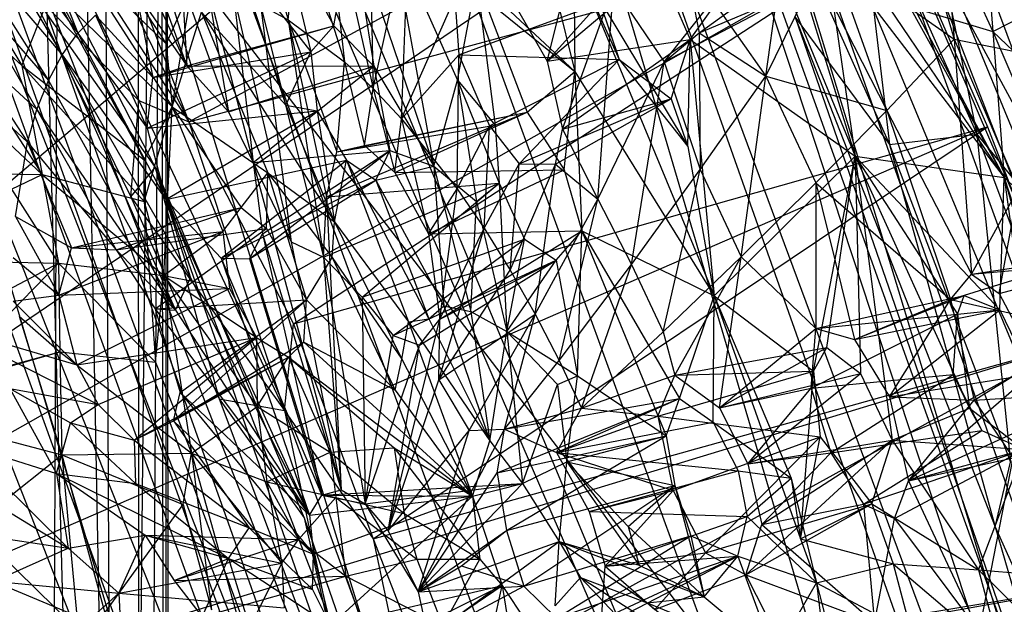
# Model space of a CAD drawing. Units: inches. Extents: x -3.2 to 17.6, y -5.4 to 5.4.
# Drawn here: x 0.8 to 1.6, y 2.3 to 2.7 of the extents above; entities that cross this region are included whole.
import ezdxf

# ---------------------------------------------------------------- set-up
doc = ezdxf.new("R2010")
doc.units = ezdxf.units.IN
doc.layers.get('0').update_dxf_attribs({"true_color": 0xc2ced6})

msp = doc.modelspace()

# ---------------------------------------------------------------- linework, layer by layer
at = {"color": 8, "true_color": 0x7f7f7f}
for p, q in [((0.05687, 3.93222), (1.71774, 1.76848)), ((0.64487, 3.7855), (1.78066, 1.06077)), ((0.61399, 3.77079), (1.54575, 0.7441)), ((0.61399, 3.77079), (1.68454, 0.86095)), ((0.61399, 3.77079), (1.78066, 1.06077)), ((0.43441, 3.75706), (1.33934, 0.73312)), ((0.43441, 3.75706), (1.52103, 0.72401)), ((0.43441, 3.75706), (1.54575, 0.7441)), ((0.89978, 3.75684), (0.90252, 0.60096)), ((0.87037, 3.74726), (0.88632, 0.58538)), ((0.80339, 3.74016), (0.88632, 0.58538)), ((0.88632, 0.58538), (0.91784, 3.73983)), ((0.90252, 0.60096), (0.92264, 3.74016)), ((0.91784, 3.73983), (0.92236, 0.64486)), ((0.92236, 0.64486), (0.92264, 3.74016)), ((0.92264, 3.74016), (0.92508, 0.66833)), ((0.82735, 0.49152), (0.84199, 3.73658)), ((0.84199, 3.73658), (0.90252, 0.60096)), ((0.82917, 3.67338), (1.78066, 1.06077)), ((1.06966, 3.47067), (1.78066, 1.06077)), ((1.06966, 3.47067), (1.83847, 1.29578)), ((1.06966, 3.47067), (1.84294, 1.38523)), ((0.3939, 3.42883), (1.29091, 1.14752)), ((0.51438, 3.28847), (1.27281, 1.38777)), ((0.51438, 3.28847), (1.29091, 1.14752)), ((1.296, 3.17972), (1.76294, 2.05383)), ((1.296, 3.17972), (1.8244, 1.67841)), ((1.296, 3.17972), (1.84294, 1.38523)), ((0.65025, 3.09901), (1.24512, 1.5773)), ((0.65025, 3.09901), (1.27281, 1.38777)), ((0.10473, 2.02323), (1.3593, 3.0882)), ((1.29994, 3.03683), (1.66264, 2.0235)), ((1.29994, 3.03683), (1.71774, 1.76848)), ((0.10473, 2.02323), (1.43988, 2.9317)), ((0.7752, 2.92987), (0.85359, 2.72992)), ((0.94041, 2.66043), (1.43988, 2.9317)), ((1.44972, 2.91603), (1.62511, 2.5083)), ((1.44972, 2.91603), (1.76294, 2.05383)), ((0.75584, 2.91005), (0.85359, 2.72992)), ((0.73796, 2.88698), (0.84135, 2.71283)), ((0.73796, 2.88698), (0.85359, 2.72992)), ((0.7778, 2.89042), (0.91396, 2.62483)), ((0.7778, 2.89042), (1.19709, 1.81604)), ((0.7778, 2.89042), (1.24512, 1.5773)), ((0.83021, 2.88812), (0.94041, 2.66043)), ((0.87198, 2.88828), (0.93866, 2.70416)), ((1.43191, 2.89081), (1.57695, 2.61703)), ((0.8649, 2.86457), (0.93866, 2.70416)), ((1.04437, 2.86194), (1.06191, 2.7073)), ((1.04437, 2.86194), (1.08416, 2.68647)), ((1.3898, 2.86161), (1.48758, 2.64283)), ((1.4613, 2.86226), (1.48758, 2.64283)), ((1.4613, 2.86226), (1.55566, 2.65095)), ((1.4976, 2.86059), (1.53803, 2.72499)), ((0.71892, 2.85583), (0.80984, 2.70452)), ((0.81462, 2.85413), (0.90124, 2.67721)), ((0.81462, 2.85413), (0.94041, 2.66043)), ((0.98522, 2.85644), (1.01777, 2.7402)), ((1.20265, 2.85698), (1.24186, 2.69995)), ((1.08107, 2.84875), (1.08416, 2.68647)), ((1.42179, 2.84642), (1.57695, 2.61703)), ((1.55929, 2.84585), (1.5682, 2.73119)), ((1.22004, 2.70793), (1.25379, 2.84227)), ((1.53864, 2.8383), (1.63268, 2.58406)), ((1.52193, 2.83204), (1.5682, 2.73119)), ((0.74813, 2.82258), (0.83069, 2.69283)), ((0.74813, 2.82258), (0.84135, 2.71283)), ((0.85358, 2.82725), (0.92271, 2.72156)), ((1.50202, 2.82645), (1.62511, 2.5083)), ((1.50202, 2.82645), (1.63268, 2.58406)), ((1.52907, 2.82874), (1.53803, 2.72499)), ((1.01777, 2.7402), (1.02615, 2.82052)), ((1.02615, 2.82052), (1.06191, 2.7073)), ((1.0536, 2.7356), (1.06706, 2.81566)), ((1.06706, 2.81566), (1.08487, 2.70396)), ((1.06706, 2.81566), (1.13174, 2.626)), ((1.08416, 2.68647), (1.11234, 2.8155)), ((1.10633, 2.66289), (1.11234, 2.8155)), ((0.10473, 2.02323), (1.4967, 2.81149)), ((0.94041, 2.66043), (1.4967, 2.81149)), ((1.01273, 2.8101), (1.03569, 2.71519)), ((1.01273, 2.8101), (1.0536, 2.7356)), ((1.02216, 2.50257), (1.4967, 2.81149)), ((1.09838, 2.80909), (1.13174, 2.626)), ((1.09838, 2.80909), (1.15005, 2.69308)), ((1.4967, 2.81149), (1.56402, 2.65664)), ((1.31153, 2.70733), (1.38961, 2.80637)), ((1.33179, 2.72494), (1.38961, 2.80637)), ((1.33871, 2.73009), (1.43665, 2.80058)), ((1.38961, 2.80637), (1.46058, 2.63361)), ((1.43665, 2.80058), (1.46058, 2.63361)), ((1.43665, 2.80058), (1.57695, 2.61703)), ((0.71342, 2.79307), (0.80984, 2.70452)), ((0.71342, 2.79307), (0.82587, 2.61944)), ((1.39076, 2.69617), (1.40463, 2.79458)), ((1.44112, 2.79348), (1.48535, 2.66944)), ((1.44112, 2.79348), (1.53803, 2.72499)), ((1.52684, 2.79144), (1.55566, 2.65095)), ((1.52684, 2.79144), (1.61477, 2.57794)), ((0.85147, 2.79036), (0.92271, 2.72156)), ((0.85147, 2.79036), (0.92734, 2.67226)), ((0.97775, 2.78872), (1.01617, 2.67359)), ((0.97775, 2.78872), (1.03569, 2.71519)), ((1.24075, 2.78943), (1.24186, 2.69995)), ((1.24075, 2.78943), (1.27633, 2.70927)), ((1.24075, 2.78943), (1.3301, 2.6413)), ((1.24075, 2.78943), (1.35054, 2.52451)), ((1.32759, 2.78639), (1.33871, 2.73009)), ((1.32759, 2.78639), (1.39076, 2.69617)), ((0.89606, 2.77619), (0.94041, 2.66043)), ((1.22004, 2.70793), (1.30704, 2.78134)), ((1.30704, 2.78134), (1.33179, 2.72494)), ((1.39076, 2.69617), (1.43056, 2.77674)), ((1.43056, 2.77674), (1.48535, 2.66944)), ((0.7641, 2.7697), (0.82167, 2.67004)), ((0.7641, 2.7697), (0.83069, 2.69283)), ((0.93513, 2.76823), (0.93866, 2.70416)), ((0.93513, 2.76823), (0.97121, 2.66844)), ((1.15005, 2.69308), (1.16505, 2.77159)), ((1.16505, 2.77159), (1.17949, 2.65795)), ((1.16505, 2.77159), (1.20441, 2.668)), ((1.16505, 2.77159), (1.24186, 2.69995)), ((0.80984, 2.70452), (0.83325, 2.7639)), ((0.81534, 2.76484), (0.89495, 2.60202)), ((0.81534, 2.76484), (0.90124, 2.67721)), ((0.81534, 2.76484), (0.91396, 2.62483)), ((0.83325, 2.7639), (0.90546, 2.63078)), ((0.83325, 2.7639), (0.92734, 2.67226)), ((0.89886, 2.76261), (0.91214, 2.69518)), ((0.89886, 2.76261), (0.93866, 2.70416)), ((0.92271, 2.72156), (0.94287, 2.76626)), ((0.92734, 2.67226), (0.94287, 2.76626)), ((0.95473, 2.76611), (0.97121, 2.66844)), ((0.95473, 2.76611), (0.99056, 2.62878)), ((0.97513, 2.7607), (0.99056, 2.62878)), ((0.97513, 2.7607), (1.02031, 2.56685)), ((1.22004, 2.70793), (1.27199, 2.7656)), ((1.23219, 2.65478), (1.27199, 2.7656)), ((1.25967, 2.60003), (1.27199, 2.7656)), ((1.27199, 2.7656), (1.31153, 2.70733)), ((1.31153, 2.70733), (1.42021, 2.76449)), ((1.33871, 2.73009), (1.42021, 2.76449)), ((1.42021, 2.76449), (1.46058, 2.63361)), ((1.5682, 2.73119), (1.63709, 2.76645)), ((1.10633, 2.66289), (1.14805, 2.75749)), ((1.14805, 2.75749), (1.15122, 2.71282)), ((1.15122, 2.71282), (1.26139, 2.75324)), ((1.26139, 2.75324), (1.27633, 2.70927)), ((0.92734, 2.67226), (0.95023, 2.74616)), ((0.95023, 2.74616), (1.00197, 2.62066)), ((0.95023, 2.74616), (1.01617, 2.67359)), ((0.95023, 2.74616), (1.05417, 2.58249)), ((0.99619, 2.75204), (1.01777, 2.7402)), ((0.99619, 2.75204), (1.02031, 2.56685)), ((0.99619, 2.75204), (1.04544, 2.55477)), ((1.18344, 2.74709), (1.24186, 2.69995)), ((1.19454, 2.7525), (1.22004, 2.70793)), ((1.50317, 2.75065), (1.5682, 2.73119)), ((1.50317, 2.75065), (1.57695, 2.61703)), ((0.85359, 2.72992), (0.86732, 2.74398)), ((0.86732, 2.74398), (0.90788, 2.65562)), ((0.86732, 2.74398), (0.91214, 2.69518)), ((1.01777, 2.7402), (1.04544, 2.55477)), ((1.01777, 2.7402), (1.04772, 2.60184)), ((1.01777, 2.7402), (1.05592, 2.63702)), ((1.01777, 2.7402), (1.06191, 2.7073)), ((1.41387, 2.74237), (1.48758, 2.64283)), ((1.41387, 2.74237), (1.57004, 2.34399)), ((1.41387, 2.74237), (1.66264, 2.0235)), ((0.84135, 2.71283), (0.85359, 2.72992)), ((0.85359, 2.72992), (0.90788, 2.65562)), ((0.85359, 2.72992), (0.92234, 2.59987)), ((0.91214, 2.69518), (1.0536, 2.7356)), ((0.93866, 2.70416), (1.0536, 2.7356)), ((1.03569, 2.71519), (1.0536, 2.7356)), ((1.0536, 2.7356), (1.08487, 2.70396)), ((1.31153, 2.70733), (1.33871, 2.73009)), ((1.33871, 2.73009), (1.33972, 2.62319)), ((1.33871, 2.73009), (1.39076, 2.69617)), ((1.5682, 2.73119), (1.57695, 2.61703)), ((1.5682, 2.73119), (1.6428, 2.5553)), ((1.5682, 2.73119), (1.64813, 2.654)), ((0.71229, 2.72574), (0.82587, 2.61944)), ((0.72418, 2.72795), (0.81436, 2.64462)), ((0.76006, 2.72707), (0.81436, 2.64462)), ((0.76006, 2.72707), (0.82167, 2.67004)), ((1.22004, 2.70793), (1.33179, 2.72494)), ((1.23219, 2.65478), (1.33179, 2.72494)), ((1.31689, 2.67852), (1.33179, 2.72494)), ((1.3301, 2.6413), (1.33179, 2.72494)), ((1.33179, 2.72494), (1.35054, 2.52451)), ((1.33179, 2.72494), (1.46058, 2.63361)), ((1.48535, 2.66944), (1.53803, 2.72499)), ((1.53803, 2.72499), (1.55153, 2.54154)), ((1.53803, 2.72499), (1.58789, 2.60792)), ((1.53803, 2.72499), (1.62031, 2.70841)), ((0.90788, 2.65562), (1.03569, 2.71519)), ((0.91214, 2.69518), (1.03569, 2.71519)), ((0.92271, 2.72156), (0.92734, 2.67226)), ((1.01617, 2.67359), (1.03569, 2.71519)), ((1.03569, 2.71519), (1.04051, 2.66902)), ((0.83069, 2.69283), (0.84135, 2.71283)), ((0.84135, 2.71283), (0.92234, 2.59987)), ((0.84135, 2.71283), (0.92989, 2.51343)), ((0.84135, 2.71283), (0.94149, 2.53865)), ((1.05592, 2.63702), (1.06191, 2.7073)), ((1.06191, 2.7073), (1.07756, 2.64193)), ((1.06191, 2.7073), (1.08416, 2.68647)), ((1.10633, 2.66289), (1.15122, 2.71282)), ((1.14983, 2.60819), (1.15122, 2.71282)), ((1.15122, 2.71282), (1.17499, 2.65746)), ((1.15122, 2.71282), (1.27633, 2.70927)), ((1.17499, 2.65746), (1.27633, 2.70927)), ((1.19813, 2.62762), (1.27633, 2.70927)), ((1.22004, 2.70793), (1.23219, 2.65478)), ((1.25967, 2.60003), (1.31153, 2.70733)), ((1.27633, 2.70927), (1.31689, 2.67852)), ((1.27633, 2.70927), (1.3301, 2.6413)), ((1.28592, 2.54915), (1.31153, 2.70733)), ((1.31153, 2.70733), (1.33972, 2.62319)), ((0.80984, 2.70452), (0.82587, 2.61944)), ((0.80984, 2.70452), (0.90546, 2.59828)), ((0.80984, 2.70452), (0.90546, 2.63078)), ((0.91214, 2.69518), (0.93866, 2.70416)), ((0.93866, 2.70416), (0.97121, 2.66844)), ((0.93866, 2.70416), (1.08487, 2.70396)), ((0.97121, 2.66844), (1.08487, 2.70396)), ((0.99056, 2.62878), (1.08487, 2.70396)), ((1.08487, 2.70396), (1.09736, 2.63808)), ((1.08487, 2.70396), (1.13174, 2.626)), ((1.20441, 2.668), (1.24186, 2.69995)), ((1.23328, 2.62311), (1.24186, 2.69995)), ((1.24186, 2.69995), (1.24712, 2.57533)), ((1.24186, 2.69995), (1.35054, 2.52451)), ((0.82167, 2.67004), (0.83069, 2.69283)), ((0.83069, 2.69283), (0.92989, 2.51343)), ((0.90788, 2.65562), (0.91214, 2.69518)), ((1.13174, 2.626), (1.15005, 2.69308)), ((1.15005, 2.69308), (1.16488, 2.59829)), ((1.15005, 2.69308), (1.17949, 2.65795)), ((1.15005, 2.69308), (1.18263, 2.61271)), ((1.33972, 2.62319), (1.39076, 2.69617)), ((1.37166, 2.55516), (1.39076, 2.69617)), ((1.39076, 2.69617), (1.42989, 2.61283)), ((1.39076, 2.69617), (1.48535, 2.66944)), ((1.07756, 2.64193), (1.08416, 2.68647)), ((1.08416, 2.68647), (1.10128, 2.6209)), ((1.08416, 2.68647), (1.10633, 2.66289)), ((0.89495, 2.60202), (0.90124, 2.67721)), ((0.90124, 2.67721), (0.94041, 2.66043)), ((0.90124, 2.67721), (1.01491, 2.43489)), ((1.19813, 2.62762), (1.31689, 2.67852)), ((1.22652, 2.62747), (1.31689, 2.67852)), ((1.23219, 2.65478), (1.31689, 2.67852)), ((1.31689, 2.67852), (1.3301, 2.6413)), ((0.81436, 2.64462), (0.82167, 2.67004)), ((0.82167, 2.67004), (0.88364, 2.56054)), ((0.82167, 2.67004), (0.92989, 2.51343)), ((0.90546, 2.59828), (0.92734, 2.67226)), ((0.90546, 2.63078), (0.92734, 2.67226)), ((0.90788, 2.65562), (1.04051, 2.66902)), ((0.92079, 2.54036), (0.92734, 2.67226)), ((0.92234, 2.59987), (1.04051, 2.66902)), ((0.92734, 2.67226), (0.96676, 2.5749)), ((0.92734, 2.67226), (0.98116, 2.59349)), ((0.92734, 2.67226), (1.00197, 2.62066)), ((0.97121, 2.66844), (0.99056, 2.62878)), ((1.01617, 2.67359), (1.04051, 2.66902)), ((1.01617, 2.67359), (1.05417, 2.58249)), ((1.04051, 2.66902), (1.05417, 2.58249)), ((1.04051, 2.66902), (1.06348, 2.63048)), ((1.42989, 2.61283), (1.48535, 2.66944)), ((1.48535, 2.66944), (1.53512, 2.52176)), ((1.48535, 2.66944), (1.55153, 2.54154)), ((0.94041, 2.66043), (1.01491, 2.43489)), ((0.94041, 2.66043), (1.02216, 2.50257)), ((1.05592, 2.63702), (1.20441, 2.668)), ((1.07756, 2.64193), (1.20441, 2.668)), ((1.10128, 2.6209), (1.20441, 2.668)), ((1.10128, 2.6209), (1.10633, 2.66289)), ((1.10633, 2.66289), (1.12733, 2.57295)), ((1.10633, 2.66289), (1.14983, 2.60819)), ((1.17949, 2.65795), (1.20441, 2.668)), ((1.20441, 2.668), (1.23328, 2.62311)), ((0.10473, 2.02323), (1.56402, 2.65664)), ((0.90788, 2.65562), (0.92234, 2.59987)), ((1.02216, 2.50257), (1.56402, 2.65664)), ((1.04772, 2.60184), (1.17949, 2.65795)), ((1.05592, 2.63702), (1.17949, 2.65795)), ((1.08437, 2.33465), (1.56402, 2.65664)), ((1.14983, 2.60819), (1.17499, 2.65746)), ((1.17086, 2.57743), (1.17499, 2.65746)), ((1.17499, 2.65746), (1.19813, 2.62762)), ((1.17949, 2.65795), (1.18263, 2.61271)), ((1.22652, 2.62747), (1.23219, 2.65478)), ((1.23219, 2.65478), (1.25967, 2.60003)), ((1.56402, 2.65664), (1.62912, 2.48695)), ((1.48758, 2.64283), (1.55566, 2.65095)), ((1.55566, 2.65095), (1.58205, 2.39466)), ((1.55566, 2.65095), (1.61477, 2.57794)), ((1.55566, 2.65095), (1.64254, 2.41687)), ((0.80505, 2.5866), (0.81436, 2.64462)), ((0.81436, 2.64462), (0.8487, 2.5622)), ((0.81436, 2.64462), (0.88364, 2.56054)), ((0.98759, 2.55341), (1.09736, 2.63808)), ((0.99056, 2.62878), (1.09736, 2.63808)), ((0.99778, 2.57303), (1.09736, 2.63808)), ((1.05592, 2.63702), (1.07756, 2.64193)), ((1.07756, 2.64193), (1.10128, 2.6209)), ((1.08638, 2.61501), (1.09736, 2.63808)), ((1.09736, 2.63808), (1.13174, 2.626)), ((1.3301, 2.6413), (1.35054, 2.52451)), ((1.48758, 2.64283), (1.57004, 2.34399)), ((1.48758, 2.64283), (1.58205, 2.39466)), ((0.90546, 2.59828), (0.90546, 2.63078)), ((0.92234, 2.59987), (1.06348, 2.63048)), ((0.96565, 2.55387), (1.06348, 2.63048)), ((1.04772, 2.60184), (1.05592, 2.63702)), ((1.05417, 2.58249), (1.06348, 2.63048)), ((1.06348, 2.63048), (1.08638, 2.61501)), ((1.06348, 2.63048), (1.11192, 2.50428)), ((1.06348, 2.63048), (1.12778, 2.50655)), ((1.35054, 2.52451), (1.46058, 2.63361)), ((1.42811, 2.46563), (1.46058, 2.63361)), ((1.4386, 2.48407), (1.46058, 2.63361)), ((1.46058, 2.63361), (1.46482, 2.46377)), ((1.46058, 2.63361), (1.48953, 2.41177)), ((1.46058, 2.63361), (1.54061, 2.51024)), ((1.46058, 2.63361), (1.54992, 2.43679)), ((1.46058, 2.63361), (1.57369, 2.51374)), ((1.46058, 2.63361), (1.57695, 2.61703)), ((0.89495, 2.60202), (0.91396, 2.62483)), ((0.91396, 2.62483), (0.96397, 2.44399)), ((0.91396, 2.62483), (1.03047, 2.35101)), ((0.91396, 2.62483), (1.12327, 2.08229)), ((0.91396, 2.62483), (1.19709, 1.81604)), ((0.99056, 2.62878), (0.99778, 2.57303)), ((0.99056, 2.62878), (1.02031, 2.56685)), ((0.99056, 2.62878), (1.05919, 2.37288)), ((1.08638, 2.61501), (1.13174, 2.626)), ((1.10128, 2.6209), (1.23328, 2.62311)), ((1.12733, 2.57295), (1.23328, 2.62311)), ((1.13174, 2.626), (1.13937, 2.51669)), ((1.13174, 2.626), (1.16061, 2.5122)), ((1.13174, 2.626), (1.16488, 2.59829)), ((1.17086, 2.57743), (1.19813, 2.62762)), ((1.19122, 2.54467), (1.19813, 2.62762)), ((1.19122, 2.54467), (1.22652, 2.62747)), ((1.19813, 2.62762), (1.22652, 2.62747)), ((1.21077, 2.51014), (1.22652, 2.62747)), ((1.22652, 2.62747), (1.25967, 2.60003)), ((1.23328, 2.62311), (1.24712, 2.57533)), ((1.28592, 2.54915), (1.33972, 2.62319)), ((1.31066, 2.49644), (1.33972, 2.62319)), ((1.33972, 2.62319), (1.37166, 2.55516)), ((0.78337, 2.61983), (0.82587, 2.61944)), ((0.80174, 2.608), (0.82587, 2.61944)), ((0.82587, 2.61944), (0.8384, 2.55015)), ((0.82587, 2.61944), (0.90546, 2.59828)), ((0.82587, 2.61944), (0.92079, 2.54036)), ((0.96565, 2.55387), (1.08638, 2.61501)), ((0.98116, 2.59349), (1.00197, 2.62066)), ((0.98759, 2.55341), (1.08638, 2.61501)), ((1.00089, 2.57723), (1.00197, 2.62066)), ((1.00197, 2.62066), (1.03225, 2.52142)), ((1.00197, 2.62066), (1.05234, 2.5546)), ((1.00197, 2.62066), (1.05417, 2.58249)), ((1.08638, 2.61501), (1.12778, 2.50655)), ((1.08638, 2.61501), (1.13937, 2.51669)), ((1.10128, 2.6209), (1.12733, 2.57295)), ((1.57369, 2.51374), (1.57695, 2.61703)), ((1.57695, 2.61703), (1.59787, 2.46326)), ((1.57695, 2.61703), (1.60444, 2.51817)), ((1.57695, 2.61703), (1.6428, 2.5553)), ((1.57695, 2.61703), (1.64609, 2.39937)), ((1.57695, 2.61703), (1.67434, 2.31578)), ((0.80174, 2.608), (0.8384, 2.55015)), ((1.04544, 2.55477), (1.18263, 2.61271)), ((1.04772, 2.60184), (1.18263, 2.61271)), ((1.07558, 2.52347), (1.18263, 2.61271)), ((1.12733, 2.57295), (1.14983, 2.60819)), ((1.13628, 2.5064), (1.14983, 2.60819)), ((1.14983, 2.60819), (1.17086, 2.57743)), ((1.16488, 2.59829), (1.18263, 2.61271)), ((1.18263, 2.61271), (1.18874, 2.49666)), ((1.18263, 2.61271), (1.20244, 2.56887)), ((1.37166, 2.55516), (1.42989, 2.61283)), ((1.42989, 2.61283), (1.42996, 2.49899)), ((1.42989, 2.61283), (1.46015, 2.49035)), ((1.42989, 2.61283), (1.53512, 2.52176)), ((1.55153, 2.54154), (1.58789, 2.60792)), ((1.57298, 2.5264), (1.58789, 2.60792)), ((0.89495, 2.60202), (0.96397, 2.44399)), ((0.89495, 2.60202), (1.01491, 2.43489)), ((0.92234, 2.59987), (0.94149, 2.53865)), ((0.92234, 2.59987), (0.96565, 2.55387)), ((0.92234, 2.59987), (1.03465, 2.3531)), ((1.04544, 2.55477), (1.04772, 2.60184)), ((1.04772, 2.60184), (1.05919, 2.37288)), ((1.21077, 2.51014), (1.25967, 2.60003)), ((1.22938, 2.47407), (1.25967, 2.60003)), ((1.25967, 2.60003), (1.28592, 2.54915)), ((0.8487, 2.5622), (0.98116, 2.59349)), ((0.88364, 2.56054), (0.98116, 2.59349)), ((0.90546, 2.59828), (0.91436, 2.47278)), ((0.90546, 2.59828), (0.92079, 2.54036)), ((0.96676, 2.5749), (0.98116, 2.59349)), ((0.98116, 2.59349), (1.00089, 2.57723)), ((1.16061, 2.5122), (1.16488, 2.59829)), ((1.16488, 2.59829), (1.18874, 2.49666)), ((0.80505, 2.5866), (0.83871, 2.52521)), ((0.80505, 2.5866), (0.8487, 2.5622)), ((0.88364, 2.56054), (1.00089, 2.57723)), ((0.914, 2.5143), (1.00089, 2.57723)), ((1.00089, 2.57723), (1.03225, 2.52142)), ((1.05234, 2.5546), (1.05417, 2.58249)), ((1.05417, 2.58249), (1.10662, 2.47512)), ((1.05417, 2.58249), (1.11192, 2.50428)), ((1.13564, 2.45886), (1.17086, 2.57743)), ((1.13628, 2.5064), (1.17086, 2.57743)), ((1.17086, 2.57743), (1.19122, 2.54467)), ((0.83871, 2.52521), (0.96676, 2.5749)), ((0.8487, 2.5622), (0.96676, 2.5749)), ((0.92079, 2.54036), (0.96676, 2.5749)), ((0.96676, 2.5749), (0.97211, 2.53032)), ((0.98759, 2.55341), (0.99778, 2.57303)), ((0.99778, 2.57303), (1.04424, 2.36883)), ((0.99778, 2.57303), (1.05919, 2.37288)), ((1.07558, 2.52347), (1.20244, 2.56887)), ((1.09994, 2.49347), (1.20244, 2.56887)), ((1.12733, 2.57295), (1.24712, 2.57533)), ((1.12733, 2.57295), (1.13628, 2.5064)), ((1.13628, 2.5064), (1.24712, 2.57533)), ((1.18874, 2.49666), (1.20244, 2.56887)), ((1.20244, 2.56887), (1.2271, 2.55233)), ((1.2271, 2.55233), (1.24712, 2.57533)), ((1.24383, 2.46216), (1.24712, 2.57533)), ((1.24712, 2.57533), (1.313, 2.41527)), ((1.24712, 2.57533), (1.32354, 2.44429)), ((1.24712, 2.57533), (1.35054, 2.52451)), ((0.83871, 2.52521), (0.8487, 2.5622)), ((0.8487, 2.5622), (0.88364, 2.56054)), ((0.88364, 2.56054), (0.914, 2.5143)), ((0.88364, 2.56054), (0.92989, 2.51343)), ((1.02031, 2.56685), (1.04544, 2.55477)), ((1.02031, 2.56685), (1.05919, 2.37288)), ((0.80312, 2.55441), (0.83871, 2.52521)), ((0.96565, 2.55387), (0.98759, 2.55341)), ((0.96565, 2.55387), (1.03465, 2.3531)), ((0.96565, 2.55387), (1.04424, 2.36883)), ((0.98759, 2.55341), (1.04424, 2.36883)), ((1.03225, 2.52142), (1.05234, 2.5546)), ((1.04544, 2.55477), (1.05919, 2.37288)), ((1.04544, 2.55477), (1.07558, 2.52347)), ((1.04544, 2.55477), (1.07787, 2.36211)), ((1.05234, 2.5546), (1.10131, 2.45074)), ((1.05234, 2.5546), (1.10662, 2.47512)), ((1.31066, 2.49644), (1.37166, 2.55516)), ((1.31972, 2.46254), (1.37166, 2.55516)), ((1.35468, 2.43717), (1.37166, 2.55516)), ((1.37166, 2.55516), (1.42996, 2.49899)), ((1.53512, 2.52176), (1.6428, 2.5553)), ((1.55153, 2.54154), (1.6428, 2.5553)), ((0.72971, 2.55237), (0.8384, 2.55015)), ((0.74427, 2.45326), (0.8384, 2.55015)), ((0.74731, 2.50178), (0.8384, 2.55015)), ((0.8384, 2.55015), (0.83947, 2.48084)), ((0.8384, 2.55015), (0.91436, 2.47278)), ((0.8384, 2.55015), (0.92079, 2.54036)), ((1.09994, 2.49347), (1.2271, 2.55233)), ((1.12032, 2.48611), (1.2271, 2.55233)), ((1.13628, 2.5064), (1.2271, 2.55233)), ((1.18874, 2.49666), (1.2271, 2.55233)), ((1.2271, 2.55233), (1.24383, 2.46216)), ((1.22938, 2.47407), (1.28592, 2.54915)), ((1.24693, 2.4367), (1.28592, 2.54915)), ((1.28592, 2.54915), (1.31066, 2.49644)), ((1.55153, 2.54154), (1.66842, 2.55191)), ((1.57298, 2.5264), (1.66842, 2.55191)), ((0.91436, 2.47278), (0.92079, 2.54036)), ((0.92079, 2.54036), (0.94249, 2.40163)), ((0.92079, 2.54036), (0.97211, 2.53032)), ((0.92079, 2.54036), (0.99313, 2.4921)), ((0.92079, 2.54036), (0.99353, 2.4382)), ((0.92989, 2.51343), (0.94149, 2.53865)), ((0.94149, 2.53865), (1.03465, 2.3531)), ((1.13564, 2.45886), (1.19122, 2.54467)), ((1.19122, 2.54467), (1.21077, 2.51014)), ((1.53512, 2.52176), (1.55153, 2.54154)), ((1.55153, 2.54154), (1.57298, 2.5264)), ((0.83871, 2.52521), (0.97211, 2.53032)), ((0.85292, 2.47062), (0.97211, 2.53032)), ((0.97211, 2.53032), (0.99313, 2.4921)), ((0.80302, 2.52037), (0.83871, 2.52521)), ((0.83871, 2.52521), (0.85292, 2.47062)), ((1.07558, 2.52347), (1.07787, 2.36211)), ((1.07558, 2.52347), (1.09994, 2.49347)), ((1.32354, 2.44429), (1.35054, 2.52451)), ((1.34977, 2.42582), (1.35054, 2.52451)), ((1.35054, 2.52451), (1.41059, 2.38221)), ((1.35054, 2.52451), (1.41788, 2.3347)), ((1.35054, 2.52451), (1.42811, 2.46563)), ((1.42996, 2.49899), (1.54574, 2.52474)), ((1.46015, 2.49035), (1.54574, 2.52474)), ((1.54061, 2.51024), (1.54574, 2.52474)), ((1.54574, 2.52474), (1.57369, 2.51374)), ((1.57298, 2.5264), (1.60115, 2.47297)), ((0.80302, 2.52037), (0.85292, 2.47062)), ((0.914, 2.5143), (1.03225, 2.52142)), ((0.92839, 2.42682), (1.03225, 2.52142)), ((0.93365, 2.44913), (1.03225, 2.52142)), ((1.03006, 2.48824), (1.03225, 2.52142)), ((1.03225, 2.52142), (1.10131, 2.45074)), ((1.12778, 2.50655), (1.13937, 2.51669)), ((1.13937, 2.51669), (1.16061, 2.5122)), ((1.13937, 2.51669), (1.17545, 2.41137)), ((1.46015, 2.49035), (1.53512, 2.52176)), ((1.48737, 2.44573), (1.53512, 2.52176)), ((1.53512, 2.52176), (1.55361, 2.44307)), ((1.53512, 2.52176), (1.641, 2.49739)), ((0.80777, 2.50874), (0.83947, 2.48084)), ((0.80777, 2.50874), (0.84115, 2.40044)), ((0.914, 2.5143), (0.92989, 2.51343)), ((0.914, 2.5143), (0.93365, 2.44913)), ((0.914, 2.5143), (1.03465, 2.3531)), ((0.92989, 2.51343), (1.03465, 2.3531)), ((1.13564, 2.45886), (1.21077, 2.51014)), ((1.15916, 2.41922), (1.21077, 2.51014)), ((1.16061, 2.5122), (1.17545, 2.41137)), ((1.16061, 2.5122), (1.18874, 2.49666)), ((1.18684, 2.4204), (1.21077, 2.51014)), ((1.21077, 2.51014), (1.22938, 2.47407)), ((1.4262, 2.4524), (1.54061, 2.51024)), ((1.42996, 2.49899), (1.54061, 2.51024)), ((1.46015, 2.49035), (1.57369, 2.51374)), ((1.48737, 2.44573), (1.57369, 2.51374)), ((1.5371, 2.46317), (1.54061, 2.51024)), ((1.54061, 2.51024), (1.57369, 2.51374)), ((1.54061, 2.51024), (1.54992, 2.43679)), ((1.57369, 2.51374), (1.59787, 2.46326)), ((0.74731, 2.50178), (0.85292, 2.47062)), ((0.74731, 2.50178), (0.86938, 2.43968)), ((1.01491, 2.43489), (1.02216, 2.50257)), ((1.02216, 2.50257), (1.08437, 2.33465)), ((1.09596, 2.34097), (1.13628, 2.5064)), ((1.10662, 2.47512), (1.11192, 2.50428)), ((1.11192, 2.50428), (1.12778, 2.50655)), ((1.11192, 2.50428), (1.16173, 2.36792)), ((1.11192, 2.50428), (1.17545, 2.41137)), ((1.12032, 2.48611), (1.13628, 2.5064)), ((1.12778, 2.50655), (1.17545, 2.41137)), ((1.13564, 2.45886), (1.13628, 2.5064)), ((1.35468, 2.43717), (1.42996, 2.49899)), ((1.4262, 2.4524), (1.42996, 2.49899)), ((1.42996, 2.49899), (1.46015, 2.49035)), ((0.85292, 2.47062), (0.99313, 2.4921)), ((0.86938, 2.43968), (0.99313, 2.4921)), ((0.89758, 2.41189), (0.99313, 2.4921)), ((0.99313, 2.4921), (0.99353, 2.4382)), ((0.99313, 2.4921), (1.01803, 2.47672)), ((1.07787, 2.36211), (1.09994, 2.49347)), ((1.09994, 2.49347), (1.12032, 2.48611)), ((1.17545, 2.41137), (1.18874, 2.49666)), ((1.18874, 2.49666), (1.2009, 2.37792)), ((1.18874, 2.49666), (1.22813, 2.4554)), ((1.18874, 2.49666), (1.24383, 2.46216)), ((1.24693, 2.4367), (1.31066, 2.49644)), ((1.31066, 2.49644), (1.31972, 2.46254)), ((1.55361, 2.44307), (1.641, 2.49739)), ((0.10473, 2.02323), (1.62912, 2.48695)), ((0.92839, 2.42682), (1.03006, 2.48824)), ((1.01803, 2.47672), (1.03006, 2.48824)), ((1.03006, 2.48824), (1.10131, 2.45074)), ((1.03006, 2.48824), (1.16173, 2.36792)), ((1.07787, 2.36211), (1.12032, 2.48611)), ((1.08437, 2.33465), (1.62912, 2.48695)), ((1.09596, 2.34097), (1.12032, 2.48611)), ((1.13172, 2.21312), (1.62912, 2.48695)), ((1.31972, 2.46254), (1.4386, 2.48407)), ((1.35468, 2.43717), (1.4386, 2.48407)), ((1.42811, 2.46563), (1.4386, 2.48407)), ((1.4386, 2.48407), (1.46482, 2.46377)), ((1.46015, 2.49035), (1.48737, 2.44573)), ((0.71618, 2.44722), (0.83947, 2.48084)), ((0.74427, 2.45326), (0.83947, 2.48084)), ((0.83947, 2.48084), (0.84115, 2.40044)), ((0.83947, 2.48084), (0.91436, 2.47278)), ((0.83947, 2.48084), (0.94249, 2.40163)), ((0.89758, 2.41189), (1.01803, 2.47672)), ((0.92839, 2.42682), (1.01803, 2.47672)), ((0.99353, 2.4382), (1.01803, 2.47672)), ((1.01803, 2.47672), (1.05058, 2.40234)), ((1.01803, 2.47672), (1.10055, 2.40588)), ((1.01803, 2.47672), (1.16173, 2.36792)), ((0.85292, 2.47062), (0.86938, 2.43968)), ((0.91436, 2.47278), (0.94249, 2.40163)), ((1.10131, 2.45074), (1.10662, 2.47512)), ((1.10662, 2.47512), (1.16173, 2.36792)), ((1.18684, 2.4204), (1.22938, 2.47407)), ((1.22938, 2.47407), (1.24693, 2.4367)), ((1.22813, 2.4554), (1.24383, 2.46216)), ((1.23546, 2.39484), (1.24383, 2.46216)), ((1.24383, 2.46216), (1.313, 2.41527)), ((1.24693, 2.4367), (1.31972, 2.46254)), ((1.30667, 2.43052), (1.42811, 2.46563)), ((1.30667, 2.43052), (1.31972, 2.46254)), ((1.31972, 2.46254), (1.42811, 2.46563)), ((1.31972, 2.46254), (1.35468, 2.43717)), ((1.35468, 2.43717), (1.46482, 2.46377)), ((1.37678, 2.39335), (1.46482, 2.46377)), ((1.41788, 2.3347), (1.42811, 2.46563)), ((1.4262, 2.4524), (1.5371, 2.46317)), ((1.42811, 2.46563), (1.4334, 2.4143)), ((1.44152, 2.40181), (1.5371, 2.46317)), ((1.46482, 2.46377), (1.48953, 2.41177)), ((1.48737, 2.44573), (1.59787, 2.46326)), ((1.50228, 2.37992), (1.59787, 2.46326)), ((1.5371, 2.46317), (1.54992, 2.43679)), ((1.5371, 2.46317), (1.55966, 2.41941)), ((1.09596, 2.34097), (1.13564, 2.45886)), ((1.13564, 2.45886), (1.15916, 2.41922)), ((1.2009, 2.37792), (1.22813, 2.4554)), ((1.22813, 2.4554), (1.23546, 2.39484)), ((0.80042, 2.45215), (0.83702, 2.38563)), ((0.80042, 2.45215), (0.84786, 2.42529)), ((0.80042, 2.45215), (0.86938, 2.43968)), ((0.92839, 2.42682), (0.93365, 2.44913)), ((0.93365, 2.44913), (1.03465, 2.3531)), ((0.93365, 2.44913), (1.0376, 2.32281)), ((1.10131, 2.45074), (1.16173, 2.36792)), ((1.35468, 2.43717), (1.4262, 2.4524)), ((1.37678, 2.39335), (1.4262, 2.4524)), ((1.4262, 2.4524), (1.44152, 2.40181)), ((1.48737, 2.44573), (1.50228, 2.37992)), ((1.48737, 2.44573), (1.55361, 2.44307)), ((1.55361, 2.44307), (1.67185, 2.45051)), ((0.84786, 2.42529), (0.86938, 2.43968)), ((0.86938, 2.43968), (0.89758, 2.41189)), ((0.94249, 2.40163), (0.99353, 2.4382)), ((0.96397, 2.44399), (1.01491, 2.43489)), ((0.96397, 2.44399), (1.03047, 2.35101)), ((0.96397, 2.44399), (1.07558, 2.14693)), ((0.99353, 2.4382), (1.00118, 2.37919)), ((0.99353, 2.4382), (1.05058, 2.40234)), ((1.18107, 2.38618), (1.32354, 2.44429)), ((1.18684, 2.4204), (1.32354, 2.44429)), ((1.22754, 2.40213), (1.32354, 2.44429)), ((1.313, 2.41527), (1.32354, 2.44429)), ((1.32354, 2.44429), (1.34977, 2.42582)), ((1.50228, 2.37992), (1.55361, 2.44307)), ((1.55361, 2.44307), (1.58409, 2.39788)), ((1.01491, 2.43489), (1.07558, 2.14693)), ((1.01491, 2.43489), (1.08437, 2.33465)), ((1.01491, 2.43489), (1.12701, 2.1305)), ((1.18684, 2.4204), (1.24693, 2.4367)), ((1.22754, 2.40213), (1.24693, 2.4367)), ((1.22754, 2.40213), (1.30667, 2.43052)), ((1.24693, 2.4367), (1.30667, 2.43052)), ((1.30667, 2.43052), (1.3184, 2.37258)), ((1.30667, 2.43052), (1.4334, 2.4143)), ((1.35468, 2.43717), (1.37678, 2.39335)), ((1.48953, 2.41177), (1.54992, 2.43679)), ((1.54992, 2.43679), (1.55966, 2.41941)), ((1.54992, 2.43679), (1.59263, 2.40463)), ((0.75099, 2.4242), (0.84115, 2.40044)), ((0.83702, 2.38563), (0.84786, 2.42529)), ((0.84786, 2.42529), (0.89758, 2.41189)), ((0.84786, 2.42529), (0.89868, 2.3779)), ((0.89758, 2.41189), (0.92839, 2.42682)), ((0.92839, 2.42682), (0.98753, 2.34325)), ((0.92839, 2.42682), (1.0376, 2.32281)), ((1.22754, 2.40213), (1.34977, 2.42582)), ((1.34977, 2.42582), (1.3693, 2.38777)), ((1.34977, 2.42582), (1.41059, 2.38221)), ((1.50228, 2.37992), (1.60103, 2.42487)), ((1.09596, 2.34097), (1.15916, 2.41922)), ((1.11933, 2.29322), (1.18684, 2.4204)), ((1.11933, 2.29322), (1.15916, 2.41922)), ((1.15916, 2.41922), (1.18684, 2.4204)), ((1.18107, 2.38618), (1.18684, 2.4204)), ((1.18107, 2.38618), (1.313, 2.41527)), ((1.18684, 2.4204), (1.22754, 2.40213)), ((1.18839, 2.34111), (1.313, 2.41527)), ((1.23546, 2.39484), (1.313, 2.41527)), ((1.313, 2.41527), (1.31986, 2.37634)), ((1.44152, 2.40181), (1.55966, 2.41941)), ((1.46716, 2.36172), (1.55966, 2.41941)), ((1.55966, 2.41941), (1.59263, 2.40463)), ((0.76332, 2.40915), (0.83702, 2.38563)), ((0.76332, 2.40915), (0.84619, 2.32737)), ((0.89758, 2.41189), (0.89868, 2.3779)), ((0.89758, 2.41189), (0.98753, 2.34325)), ((1.16173, 2.36792), (1.17545, 2.41137)), ((1.17545, 2.41137), (1.2009, 2.37792)), ((1.3184, 2.37258), (1.4334, 2.4143)), ((1.34384, 2.32381), (1.4334, 2.4143)), ((1.37527, 2.30656), (1.48953, 2.41177)), ((1.37678, 2.39335), (1.48953, 2.41177)), ((1.38767, 2.34594), (1.48953, 2.41177)), ((1.41788, 2.3347), (1.4334, 2.4143)), ((1.4334, 2.4143), (1.47373, 2.36207)), ((1.47373, 2.36207), (1.48953, 2.41177)), ((1.48953, 2.41177), (1.55708, 2.31057)), ((1.48953, 2.41177), (1.59263, 2.40463)), ((0.77101, 2.34439), (0.84115, 2.40044)), ((0.84115, 2.40044), (0.94249, 2.40163)), ((0.84115, 2.40044), (0.85401, 2.26302)), ((0.84115, 2.40044), (0.87467, 2.27682)), ((0.84115, 2.40044), (0.93586, 2.36162)), ((0.93586, 2.36162), (0.94249, 2.40163)), ((0.94249, 2.40163), (0.95809, 2.27927)), ((0.94249, 2.40163), (0.98312, 2.25607)), ((0.94249, 2.40163), (1.00118, 2.37919)), ((0.94249, 2.40163), (1.0129, 2.31563)), ((1.00118, 2.37919), (1.05058, 2.40234)), ((1.05058, 2.40234), (1.10055, 2.40588)), ((1.05058, 2.40234), (1.0552, 2.36702)), ((1.05058, 2.40234), (1.10846, 2.35457)), ((1.10055, 2.40588), (1.10846, 2.35457)), ((1.10055, 2.40588), (1.16173, 2.36792)), ((1.10055, 2.40588), (1.16745, 2.31869)), ((1.22754, 2.40213), (1.25297, 2.35618)), ((1.22754, 2.40213), (1.3184, 2.37258)), ((1.22754, 2.40213), (1.3693, 2.38777)), ((1.37678, 2.39335), (1.44152, 2.40181)), ((1.38767, 2.34594), (1.44152, 2.40181)), ((1.44152, 2.40181), (1.46716, 2.36172)), ((1.46716, 2.36172), (1.59263, 2.40463)), ((1.49127, 2.35058), (1.59263, 2.40463)), ((1.50228, 2.37992), (1.59263, 2.40463)), ((1.55708, 2.31057), (1.59263, 2.40463)), ((1.2009, 2.37792), (1.23546, 2.39484)), ((1.22944, 2.33267), (1.23546, 2.39484)), ((1.23546, 2.39484), (1.28348, 2.34437)), ((1.23546, 2.39484), (1.29203, 2.31426)), ((1.23546, 2.39484), (1.31986, 2.37634)), ((1.37678, 2.39335), (1.38767, 2.34594)), ((1.50228, 2.37992), (1.58409, 2.39788)), ((1.55751, 2.2622), (1.58409, 2.39788)), ((1.57004, 2.34399), (1.58205, 2.39466)), ((0.83702, 2.38563), (0.84619, 2.32737)), ((0.83702, 2.38563), (0.89868, 2.3779)), ((0.83702, 2.38563), (0.90607, 2.33753)), ((0.83702, 2.38563), (0.97139, 2.31921)), ((1.11933, 2.29322), (1.18107, 2.38618)), ((1.18107, 2.38618), (1.18839, 2.34111)), ((1.25297, 2.35618), (1.3693, 2.38777)), ((1.3693, 2.38777), (1.3763, 2.35208)), ((1.3693, 2.38777), (1.41059, 2.38221)), ((0.89868, 2.3779), (0.97139, 2.31921)), ((0.89868, 2.3779), (0.98753, 2.34325)), ((1.00118, 2.37919), (1.0129, 2.31563)), ((1.00118, 2.37919), (1.02583, 2.33406)), ((1.00118, 2.37919), (1.0552, 2.36702)), ((1.04424, 2.36883), (1.2009, 2.37792)), ((1.07787, 2.36211), (1.2009, 2.37792)), ((1.11933, 2.29322), (1.2009, 2.37792)), ((1.16173, 2.36792), (1.2009, 2.37792)), ((1.18839, 2.34111), (1.31986, 2.37634)), ((1.2009, 2.37792), (1.22944, 2.33267)), ((1.2018, 2.29784), (1.31986, 2.37634)), ((1.28348, 2.34437), (1.31986, 2.37634)), ((1.31986, 2.37634), (1.33241, 2.33716)), ((1.31986, 2.37634), (1.34282, 2.28936)), ((1.3763, 2.35208), (1.41059, 2.38221)), ((1.41059, 2.38221), (1.41788, 2.3347)), ((1.41059, 2.38221), (1.43037, 2.30034)), ((1.49127, 2.35058), (1.50228, 2.37992)), ((1.50228, 2.37992), (1.55751, 2.2622)), ((0.77045, 2.37369), (0.84619, 2.32737)), ((1.03465, 2.3531), (1.04424, 2.36883)), ((1.04424, 2.36883), (1.05919, 2.37288)), ((1.04424, 2.36883), (1.07787, 2.36211)), ((1.04424, 2.36883), (1.16173, 2.36792)), ((1.05919, 2.37288), (1.07787, 2.36211)), ((1.25297, 2.35618), (1.3184, 2.37258)), ((1.26536, 2.3134), (1.3184, 2.37258)), ((1.3184, 2.37258), (1.34384, 2.32381)), ((0.87467, 2.27682), (0.93586, 2.36162)), ((0.93586, 2.36162), (0.95809, 2.27927)), ((1.02583, 2.33406), (1.0552, 2.36702)), ((1.03465, 2.3531), (1.16173, 2.36792)), ((1.0376, 2.32281), (1.16173, 2.36792)), ((1.05082, 2.26709), (1.16173, 2.36792)), ((1.0552, 2.36702), (1.06294, 2.30562)), ((1.0552, 2.36702), (1.10846, 2.35457)), ((1.0552, 2.36702), (1.11823, 2.31894)), ((1.07787, 2.36211), (1.09596, 2.34097)), ((1.07787, 2.36211), (1.11933, 2.29322)), ((1.16173, 2.36792), (1.16745, 2.31869)), ((1.16173, 2.36792), (1.18502, 2.29824)), ((1.34384, 2.32381), (1.47373, 2.36207)), ((1.37527, 2.30656), (1.47373, 2.36207)), ((1.38767, 2.34594), (1.46716, 2.36172)), ((1.41788, 2.3347), (1.47373, 2.36207)), ((1.46716, 2.36172), (1.47583, 2.26895)), ((1.46716, 2.36172), (1.49127, 2.35058)), ((1.47373, 2.36207), (1.4904, 2.3153)), ((1.47373, 2.36207), (1.55708, 2.31057)), ((1.03465, 2.3531), (1.0376, 2.32281)), ((1.10846, 2.35457), (1.11823, 2.31894)), ((1.10846, 2.35457), (1.16745, 2.31869)), ((1.25297, 2.35618), (1.26536, 2.3134)), ((1.25297, 2.35618), (1.3763, 2.35208)), ((0.71437, 2.34702), (0.84619, 2.32737)), ((1.03047, 2.35101), (1.07558, 2.14693)), ((1.03047, 2.35101), (1.12327, 2.08229)), ((1.26536, 2.3134), (1.3763, 2.35208)), ((1.36901, 2.32126), (1.3763, 2.35208)), ((1.37527, 2.30656), (1.38767, 2.34594)), ((1.3763, 2.35208), (1.43037, 2.30034)), ((1.38767, 2.34594), (1.47583, 2.26895)), ((1.47583, 2.26895), (1.49127, 2.35058)), ((1.49127, 2.35058), (1.55751, 2.2622)), ((0.77101, 2.34439), (0.85401, 2.26302)), ((0.84619, 2.32737), (0.90607, 2.33753)), ((0.88563, 2.29215), (0.90607, 2.33753)), ((0.90607, 2.33753), (0.92891, 2.30204)), ((0.90607, 2.33753), (0.97139, 2.31921)), ((0.90607, 2.33753), (1.0129, 2.31563)), ((0.90607, 2.33753), (1.02583, 2.33406)), ((0.97139, 2.31921), (0.98753, 2.34325)), ((0.98753, 2.34325), (1.03694, 2.29515)), ((0.98753, 2.34325), (1.0376, 2.32281)), ((1.09596, 2.34097), (1.11933, 2.29322)), ((1.11933, 2.29322), (1.18839, 2.34111)), ((1.15315, 2.31357), (1.18839, 2.34111)), ((1.18839, 2.34111), (1.2018, 2.29784)), ((1.28348, 2.34437), (1.29203, 2.31426)), ((1.28348, 2.34437), (1.34282, 2.28936)), ((1.57004, 2.34399), (1.66264, 2.0235)), ((1.57004, 2.34399), (1.66494, 2.13183)), ((0.92891, 2.30204), (1.02583, 2.33406)), ((1.0129, 2.31563), (1.02583, 2.33406)), ((1.02583, 2.33406), (1.06294, 2.30562)), ((1.08437, 2.33465), (1.12701, 2.1305)), ((1.08437, 2.33465), (1.13172, 2.21312)), ((1.11933, 2.29322), (1.22944, 2.33267)), ((1.12726, 2.25785), (1.22944, 2.33267)), ((1.2018, 2.29784), (1.33241, 2.33716)), ((1.22646, 2.28229), (1.22944, 2.33267)), ((1.2273, 2.27272), (1.33241, 2.33716)), ((1.22944, 2.33267), (1.24625, 2.30453)), ((1.22944, 2.33267), (1.29203, 2.31426)), ((1.22944, 2.33267), (1.29829, 2.28479)), ((1.22944, 2.33267), (1.34282, 2.28936)), ((1.33241, 2.33716), (1.34282, 2.28936)), ((1.33241, 2.33716), (1.36901, 2.32126)), ((1.41788, 2.3347), (1.43037, 2.30034)), ((1.41788, 2.3347), (1.4904, 2.3153)), ((0.78799, 2.30152), (0.84619, 2.32737)), ((0.84619, 2.32737), (0.88563, 2.29215)), ((1.03694, 2.29515), (1.0376, 2.32281)), ((1.0376, 2.32281), (1.05082, 2.26709)), ((1.26536, 2.3134), (1.34384, 2.32381)), ((1.30414, 2.27952), (1.34384, 2.32381)), ((1.34384, 2.32381), (1.37527, 2.30656)), ((0.88563, 2.29215), (1.0129, 2.31563)), ((0.92891, 2.30204), (0.97139, 2.31921)), ((0.95081, 2.27366), (0.97139, 2.31921)), ((0.97139, 2.31921), (0.99512, 2.24149)), ((0.97139, 2.31921), (1.03694, 2.29515)), ((0.97139, 2.31921), (1.05082, 2.26709)), ((0.98312, 2.25607), (1.0129, 2.31563)), ((1.0129, 2.31563), (1.0147, 2.28077)), ((1.06294, 2.30562), (1.11823, 2.31894)), ((1.11823, 2.31894), (1.1387, 2.26681)), ((1.11823, 2.31894), (1.16745, 2.31869)), ((1.1387, 2.26681), (1.16745, 2.31869)), ((1.16745, 2.31869), (1.18502, 2.29824)), ((1.2273, 2.27272), (1.36901, 2.32126)), ((1.24457, 2.25668), (1.36901, 2.32126)), ((1.26244, 2.27157), (1.36901, 2.32126)), ((1.26536, 2.3134), (1.36901, 2.32126)), ((1.34282, 2.28936), (1.36901, 2.32126)), ((1.36901, 2.32126), (1.3977, 2.24378)), ((1.36901, 2.32126), (1.43037, 2.30034)), ((1.43037, 2.30034), (1.4904, 2.3153)), ((1.4904, 2.3153), (1.50478, 2.26106)), ((1.4904, 2.3153), (1.55708, 2.31057)), ((1.4904, 2.3153), (1.57491, 2.24332)), ((1.11933, 2.29322), (1.15315, 2.31357)), ((1.15315, 2.31357), (1.2018, 2.29784)), ((1.26244, 2.27157), (1.26536, 2.3134)), ((1.26536, 2.3134), (1.30414, 2.27952)), ((1.29203, 2.31426), (1.34282, 2.28936)), ((1.55708, 2.31057), (1.57491, 2.24332)), ((1.55708, 2.31057), (1.62182, 2.30515)), ((1.55708, 2.31057), (1.64309, 2.22492)), ((0.10473, 2.02323), (1.69118, 2.30602)), ((0.78799, 2.30152), (0.86171, 2.27075)), ((0.78799, 2.30152), (0.88563, 2.29215)), ((0.92891, 2.30204), (1.06294, 2.30562)), ((0.92891, 2.30204), (0.95081, 2.27366)), ((0.95081, 2.27366), (1.06294, 2.30562)), ((1.06294, 2.30562), (1.07394, 2.27383)), ((1.06294, 2.30562), (1.1387, 2.26681)), ((1.13172, 2.21312), (1.69118, 2.30602)), ((1.22646, 2.28229), (1.24625, 2.30453)), ((1.24625, 2.30453), (1.29829, 2.28479)), ((1.24625, 2.30453), (1.30258, 2.24478)), ((1.24625, 2.30453), (1.37302, 2.22294)), ((1.30414, 2.27952), (1.37527, 2.30656)), ((1.37527, 2.30656), (1.39136, 2.27472)), ((1.37527, 2.30656), (1.47583, 2.26895)), ((1.3977, 2.24378), (1.43037, 2.30034)), ((1.43037, 2.30034), (1.43591, 2.2564)), ((1.43037, 2.30034), (1.45471, 2.20721)), ((1.43037, 2.30034), (1.50478, 2.26106)), ((0.86171, 2.27075), (0.88563, 2.29215)), ((0.88563, 2.29215), (0.88806, 2.23994)), ((0.88563, 2.29215), (1.0147, 2.28077)), ((1.03694, 2.29515), (1.05082, 2.26709)), ((1.05082, 2.26709), (1.18502, 2.29824)), ((1.06819, 2.24095), (1.18502, 2.29824)), ((1.11933, 2.29322), (1.2018, 2.29784)), ((1.11933, 2.29322), (1.12726, 2.25785)), ((1.12726, 2.25785), (1.2018, 2.29784)), ((1.1387, 2.26681), (1.18502, 2.29824)), ((1.17095, 2.23459), (1.18502, 2.29824)), ((1.18502, 2.29824), (1.20401, 2.26959)), ((1.18502, 2.29824), (1.20586, 2.17061)), ((1.2018, 2.29784), (1.2273, 2.27272)), ((1.29829, 2.28479), (1.34282, 2.28936)), ((1.29829, 2.28479), (1.37302, 2.22294)), ((1.29829, 2.28479), (1.3977, 2.24378)), ((1.34282, 2.28936), (1.3977, 2.24378))]:
    msp.add_line(p, q, dxfattribs=at)

doc.saveas('drawing.dxf')
